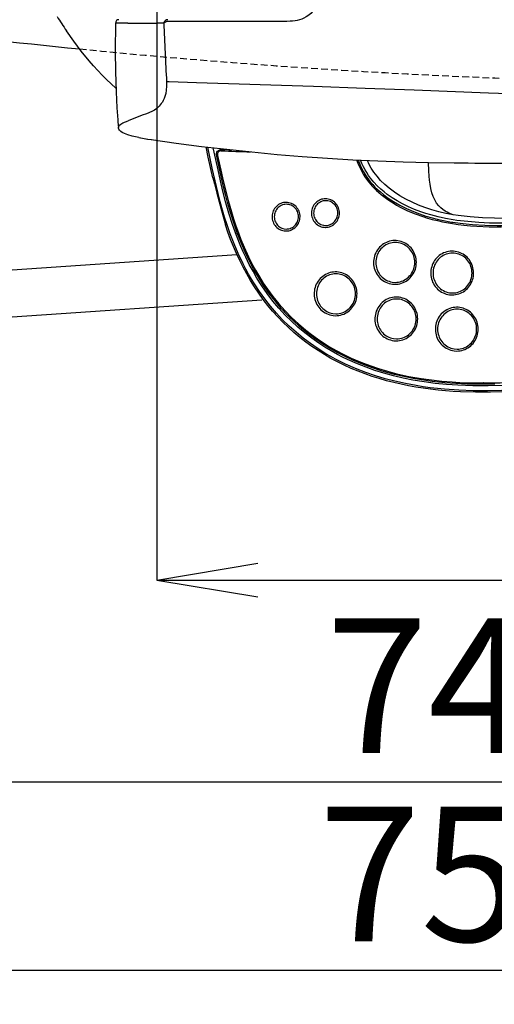
# Model space of a CAD drawing. Extents: x 0 to 1997, y 8 to 2789.
# Drawn here: x 595 to 736, y 1938 to 2230 of the extents above; entities that cross this region are included whole.
import ezdxf

# ---------------------------------------------------------------- set-up
doc = ezdxf.new("R2010")
doc.units = 0
doc.linetypes.add('EXLTYPE1', pattern=[3, 2, -1])
doc.layers.get('0').update_dxf_attribs({"linetype": 'CONTINUOUS'})
doc.layers.get('DEFPOINTS').update_dxf_attribs({"linetype": 'CONTINUOUS'})
for name, color, linetype in [('便器', 7, 'CONTINUOUS'), ('便座', 7, 'CONTINUOUS'), ('寸法', 7, 'CONTINUOUS')]:
    doc.layers.add(name, color=color, linetype=linetype)
doc.styles.add('EXCADDIM1', font='monotxt', dxfattribs={"width": 0.84, "bigfont": 'extfont'})
doc.styles.get("Standard").update_dxf_attribs({"font": 'monotxt', "bigfont": 'extfont'})
doc.dimstyles.new('ISO-25', dxfattribs={"dimtxt": 2.5, "dimasz": 2.5, "dimexe": 1.25, "dimexo": 0.625, "dimtad": 1, "dimtxsty": 'STANDARD', "dimcen": 2.5, "dimazin": 3, "dimtfac": 1, "dimtmove": 0, "dimatfit": 3})

# ---------------------------------------------------------------- blocks, each defined once
blk = doc.blocks.new('EX_NORM')
at = {"color": 0, "linetype": 'CONTINUOUS'}
for q in [(-1, 0.1667), (-1, 0), (-1, -0.1667)]:
    blk.add_line((0, 0), q, dxfattribs=at)
blk = doc.blocks.new('*D20')
at = {"layer": 'DEFPOINTS', "color": 0}
for p in [(1105.93, 2389), (353, 2019), (353, 1948)]:
    blk.add_point(p, dxfattribs=at)
at = {"layer": '寸法', "color": 3, "linetype": 'CONTINUOUS'}
for p, q in [((1105.93, 2384), (1105.93, 1938)), ((1075.93, 1948), (383, 1948))]:
    blk.add_line(p, q, dxfattribs=at)
at = {"layer": '寸法', "color": 3, "xscale": 30, "yscale": 30, "zscale": 30, "rotation": 180}
blk.add_blockref('EX_NORM', (353, 1948), dxfattribs=at)
at = {"layer": '寸法', "color": 3, "xscale": 30, "yscale": 30, "zscale": 30}
blk.add_blockref('EX_NORM', (1105.93, 1948), dxfattribs=at)
at = {"layer": '寸法', "color": 2, "insert": (729.46, 1971.5), "char_height": 40, "attachment_point": 5, "style": 'EXCADDIM1'}
blk.add_mtext('755', dxfattribs=at)
blk = doc.blocks.new('*D21')
at = {"layer": 'DEFPOINTS', "color": 0}
for p in [(636, 2283), (1105.93, 2114), (1105.93, 2064)]:
    blk.add_point(p, dxfattribs=at)
at = {"layer": '寸法', "color": 3, "linetype": 'CONTINUOUS'}
for p, q in [((636, 2283), (636, 2064)), ((666, 2064), (1075.93, 2064))]:
    blk.add_line(p, q, dxfattribs=at)
at = {"layer": '寸法', "color": 3, "xscale": 30, "yscale": 30, "zscale": 30, "rotation": 180}
blk.add_blockref('EX_NORM', (636, 2064), dxfattribs=at)
at = {"layer": '寸法', "color": 3, "xscale": 30, "yscale": 30, "zscale": 30}
blk.add_blockref('EX_NORM', (1105.93, 2064), dxfattribs=at)
at = {"layer": '寸法', "color": 2, "insert": (870.96, 2087.5), "char_height": 40, "attachment_point": 5, "style": 'EXCADDIM1'}
blk.add_mtext('470', dxfattribs=at)
blk = doc.blocks.new('*D31')
at = {"layer": 'DEFPOINTS', "color": 0}
for p in [(357.51, 2389), (1105.93, 2389), (357.51, 2004)]:
    blk.add_point(p, dxfattribs=at)
at = {"layer": '寸法', "color": 3, "linetype": 'CONTINUOUS'}
for p, q in [((357.51, 2382), (357.51, 1994)), ((1075.93, 2004), (387.51, 2004))]:
    blk.add_line(p, q, dxfattribs=at)
at = {"layer": '寸法', "color": 3, "xscale": 30, "yscale": 30, "zscale": 30, "rotation": 180}
blk.add_blockref('EX_NORM', (357.51, 2004), dxfattribs=at)
at = {"layer": '寸法', "color": 3, "xscale": 30, "yscale": 30, "zscale": 30}
blk.add_blockref('EX_NORM', (1105.93, 2004), dxfattribs=at)
at = {"layer": '寸法', "color": 2, "insert": (731.72, 2027.5), "char_height": 40, "attachment_point": 5, "style": 'EXCADDIM1'}
blk.add_mtext('746', dxfattribs=at)

msp = doc.modelspace()

# ---------------------------------------------------------------- linework, layer by layer
at = {"layer": '便器', "color": 2, "linetype": 'CONTINUOUS'}
msp.add_arc((820.927, 4311.852), 2100.353, 262.754464, 264.320055, dxfattribs=at)
at = {"layer": '便器', "color": 2, "linetype": 'EXLTYPE1'}
msp.add_arc((820.927, 4311.852), 2100.353, 264.320055, 270, dxfattribs=at)
at = {"layer": '便座', "color": 6, "linetype": 'CONTINUOUS'}
for p, q in [((627.324, 2229.477), (623.691, 2229.511)), ((638.018, 2229.464), (635.887, 2229.459)), ((674.652, 2229.998), (639.232, 2229.998)), ((639.627, 2212.053), (638.876, 2212.013)), ((624.384, 2200.711), (624.43, 2200.193)), ((624.43, 2200.193), (624.584, 2198.504)), ((655.006, 2191.558), (654.994, 2191.558)), ((655.044, 2191.558), (655.006, 2191.558)), ((655.044, 2191.558), (655.086, 2191.557)), ((653.735, 2190.278), (653.783, 2189.97)), ((654.037, 2190.349), (654.056, 2190.176)), ((652.583, 2183.559), (652.581, 2183.567)), ((656.386, 2169.52), (656.383, 2169.531)), ((453.089, 2146.623), (659.794, 2160.76)), ((667.213, 2147.179), (453.296, 2132.625)), ((732.996, 2122.58), (732.958, 2122.58))]:
    msp.add_line(p, q, dxfattribs=at)
at = {"layer": '便座', "color": 6, "linetype": 'CONTINUOUS', "flags": 128}
for points in [[(684.187, 2239.498), (684.131, 2238.114), (683.987, 2236.976), (683.725, 2235.818), (683.54, 2235.24), (683.313, 2234.667), (682.895, 2233.844), (682.374, 2233.07), (681.751, 2232.368), (681.098, 2231.8), (680.386, 2231.321), (679.637, 2230.93), (679.024, 2230.679), (678.406, 2230.477), (677.723, 2230.303), (677.047, 2230.176), (676.337, 2230.082), (675.635, 2230.026), (674.652, 2229.998)], [(623.691, 2229.511), (623.643, 2221.137), (623.698, 2215.116), (623.868, 2209.09), (624.115, 2204.294), (624.384, 2200.713)], [(639.232, 2229.998), (638.96, 2229.959), (638.732, 2229.846)], [(623.826, 2210.197), (622.42, 2211.446), (621.051, 2212.735), (619.718, 2214.061), (618.421, 2215.422), (617.156, 2216.814), (615.924, 2218.235), (613.552, 2221.148), (611.292, 2224.142), (609.132, 2227.195)], [(638.876, 2212.013), (638.892, 2210.769), (638.8, 2209.565), (638.621, 2208.541), (638.379, 2207.669), (638.158, 2207.08), (637.907, 2206.537), (637.623, 2206.032), (637.317, 2205.573), (636.664, 2204.791), (635.972, 2204.158), (635.251, 2203.64), (634.523, 2203.224), (633.787, 2202.889), (633.392, 2202.739)], [(755.196, 2207.966), (734.497, 2208.656), (712.417, 2209.518), (697.927, 2210.092), (682.55, 2210.623), (647.798, 2211.774), (639.627, 2212.053)], [(624.584, 2198.504), (624.594, 2198.662), (624.654, 2198.823), (624.762, 2198.986), (624.913, 2199.149), (625.333, 2199.474), (625.931, 2199.821), (626.639, 2200.158), (627.458, 2200.497)], [(630.598, 2195.467), (628.63, 2195.904), (627.323, 2196.277), (626.339, 2196.649), (625.681, 2196.99), (625.263, 2197.292), (624.912, 2197.666), (624.71, 2198.014), (624.621, 2198.28), (624.584, 2198.504)], [(630.598, 2195.467), (633.268, 2195.013), (634.266, 2194.867)], [(630.748, 2195.461), (633.178, 2195.045), (634.367, 2194.869)], [(634.266, 2194.867), (641.744, 2193.826), (649.236, 2192.868), (656.751, 2191.992), (664.257, 2191.201), (671.739, 2190.492), (679.187, 2189.868), (686.681, 2189.33), (694.173, 2188.889), (701.672, 2188.54), (709.192, 2188.28), (716.732, 2188.099), (724.276, 2187.981)], [(652.581, 2183.567), (651.276, 2189.614), (650.633, 2192.699)], [(738.532, 2120.361), (734.265, 2120.264), (729.997, 2120.283), (725.733, 2120.431), (721.478, 2120.724), (719.347, 2120.93), (717.22, 2121.177), (715.119, 2121.465), (713.025, 2121.797), (709.859, 2122.388), (706.715, 2123.091), (703.801, 2123.852), (700.917, 2124.719), (698.066, 2125.695), (695.015, 2126.882), (692.019, 2128.206), (689.087, 2129.669), (687.648, 2130.453), (686.229, 2131.273), (683.909, 2132.717), (681.652, 2134.258), (679.463, 2135.897), (677.346, 2137.63), (675.306, 2139.457), (673.349, 2141.373), (671.497, 2143.353), (669.731, 2145.413), (668.056, 2147.548), (666.47, 2149.753), (664.976, 2152.024), (664.106, 2153.445), (663.269, 2154.887), (662.435, 2156.409), (661.636, 2157.952), (660.171, 2161.03), (658.937, 2163.919), (657.807, 2166.853), (656.773, 2169.825), (656.123, 2171.858), (655.51, 2173.904), (654.814, 2176.397), (654.163, 2178.902), (653.272, 2182.616), (652.443, 2186.342), (651.118, 2192.641)], [(738.915, 2121.81), (734.41, 2121.703), (729.909, 2121.726), (727.662, 2121.792), (725.418, 2121.897), (722.061, 2122.131), (718.717, 2122.463), (715.39, 2122.901), (712.083, 2123.449), (709.166, 2124.035), (706.271, 2124.718), (703.405, 2125.502), (700.771, 2126.325), (698.167, 2127.242), (695.599, 2128.255), (692.621, 2129.578), (691.156, 2130.292), (689.709, 2131.042), (687.809, 2132.096), (685.946, 2133.212), (684.121, 2134.393), (681.987, 2135.892), (679.917, 2137.48), (677.917, 2139.157), (675.989, 2140.92), (674.137, 2142.767), (672.268, 2144.805), (670.491, 2146.928), (668.808, 2149.132), (667.221, 2151.411), (665.73, 2153.761), (664.56, 2155.768), (663.455, 2157.817), (662.414, 2159.904), (661.675, 2161.493), (660.97, 2163.099), (659.659, 2166.363), (658.476, 2169.668), (657.406, 2173.021), (656.522, 2176.092), (655.709, 2179.187), (655.098, 2181.695), (653.963, 2186.74), (652.762, 2192.447)], [(653.735, 2190.278), (653.717, 2190.388), (653.722, 2190.764), (653.826, 2191.127), (654.02, 2191.446), (654.267, 2191.684), (654.573, 2191.858), (654.921, 2191.948), (655.142, 2191.956)], [(654.994, 2191.558), (654.797, 2191.537), (654.608, 2191.477), (654.435, 2191.379), (654.285, 2191.247), (654.163, 2191.087), (654.076, 2190.905), (654.026, 2190.708), (654.037, 2190.349)], [(660.711, 2165.02), (659.894, 2167.146), (658.84, 2170.145), (657.878, 2173.176), (656.998, 2176.233), (656.386, 2178.539), (655.808, 2180.855), (655.098, 2183.885), (653.783, 2189.97)], [(654.056, 2190.176), (654.999, 2185.752), (655.493, 2183.546), (656.276, 2180.248), (657.164, 2176.811), (658.139, 2173.392), (658.785, 2171.316), (659.475, 2169.248), (660.207, 2167.204), (660.99, 2165.168)], [(695.355, 2188.827), (695.711, 2187.876), (696.096, 2186.953), (696.661, 2185.765), (697.291, 2184.62), (697.995, 2183.512), (698.947, 2182.226), (700.028, 2180.978), (701.253, 2179.761), (702.633, 2178.565), (704.184, 2177.382)], [(695.829, 2188.804), (696.515, 2187.086), (696.929, 2186.203), (697.38, 2185.341), (697.845, 2184.542), (698.346, 2183.766), (698.907, 2182.981), (699.504, 2182.225), (700.137, 2181.494), (700.802, 2180.793), (701.586, 2180.035), (702.401, 2179.312), (703.329, 2178.554), (704.458, 2177.706)], [(724.029, 2171.05), (721.781, 2171.447), (719.56, 2171.926), (717.371, 2172.493), (715.867, 2172.943), (714.383, 2173.441), (712.545, 2174.137), (710.745, 2174.914), (708.989, 2175.775), (707.428, 2176.639), (705.913, 2177.58), (704.451, 2178.604), (703.483, 2179.355), (702.547, 2180.149), (701.466, 2181.166), (700.444, 2182.252), (699.49, 2183.408), (698.889, 2184.232), (698.328, 2185.089), (697.835, 2185.93), (697.383, 2186.797), (696.934, 2187.771), (696.531, 2188.769)], [(724.008, 2172.553), (721.855, 2172.954), (719.734, 2173.438), (717.651, 2174.012), (715.625, 2174.676), (713.686, 2175.42), (711.799, 2176.256), (709.967, 2177.186), (708.196, 2178.211), (706.59, 2179.267), (705.054, 2180.415), (703.724, 2181.549), (702.475, 2182.77), (701.405, 2183.979), (700.486, 2185.194), (699.703, 2186.416), (699.106, 2187.521), (698.579, 2188.673)], [(724.008, 2172.553), (722.772, 2173.034), (722.194, 2173.316), (721.645, 2173.627), (720.96, 2174.09), (720.333, 2174.61), (719.765, 2175.186), (719.111, 2176.026), (718.556, 2176.958), (718.094, 2177.975), (717.717, 2179.067), (717.396, 2180.31), (717.149, 2181.618), (716.985, 2182.809), (716.863, 2184.036), (716.758, 2185.648), (716.689, 2188.099)], [(652.583, 2183.559), (653.095, 2181.786), (653.843, 2178.98), (655.214, 2173.796), (656.383, 2169.531)], [(674.377, 2167.731), (674.782, 2167.751), (675.182, 2167.811), (675.575, 2167.91), (675.956, 2168.048), (676.323, 2168.224), (676.672, 2168.435), (676.999, 2168.68), (677.301, 2168.956), (677.576, 2169.262), (677.821, 2169.594), (678.033, 2169.95), (678.21, 2170.324), (678.35, 2170.716), (678.453, 2171.119), (678.516, 2171.531), (678.539, 2171.948), (678.522, 2172.365), (678.465, 2172.779), (678.369, 2173.184), (678.234, 2173.578), (678.062, 2173.956), (677.855, 2174.315), (677.615, 2174.652), (677.343, 2174.962), (677.044, 2175.243), (676.72, 2175.494), (676.373, 2175.71), (676.008, 2175.891), (675.628, 2176.034), (675.236, 2176.139), (674.836, 2176.205), (674.433, 2176.23), (674.028, 2176.216), (673.627, 2176.161), (673.233, 2176.067), (672.85, 2175.934), (672.481, 2175.764), (672.13, 2175.557), (671.799, 2175.317), (671.493, 2175.044), (671.214, 2174.742), (670.965, 2174.414), (670.749, 2174.062), (670.567, 2173.689), (670.421, 2173.3), (670.314, 2172.898), (670.245, 2172.486), (670.217, 2172.07), (670.228, 2171.653), (670.28, 2171.239), (670.371, 2170.832), (670.5, 2170.436), (670.667, 2170.056), (670.87, 2169.694), (671.106, 2169.354), (671.373, 2169.04), (671.668, 2168.755), (671.99, 2168.5), (672.333, 2168.279), (672.696, 2168.093), (673.074, 2167.945), (673.465, 2167.834), (673.864, 2167.763), (674.267, 2167.732), (674.377, 2167.731)], [(686.07, 2168.796), (686.475, 2168.817), (686.875, 2168.877), (687.268, 2168.976), (687.649, 2169.114), (688.016, 2169.29), (688.365, 2169.501), (688.692, 2169.746), (688.994, 2170.022), (689.269, 2170.328), (689.514, 2170.66), (689.726, 2171.015), (689.903, 2171.39), (690.043, 2171.781), (690.146, 2172.185), (690.209, 2172.597), (690.232, 2173.014), (690.215, 2173.431), (690.158, 2173.844), (690.062, 2174.25), (689.927, 2174.644), (689.755, 2175.022), (689.548, 2175.381), (689.308, 2175.717), (689.036, 2176.028), (688.737, 2176.309), (688.413, 2176.559), (688.066, 2176.776), (687.701, 2176.957), (687.321, 2177.1), (686.929, 2177.205), (686.529, 2177.271), (686.126, 2177.296), (685.721, 2177.281), (685.32, 2177.227), (684.926, 2177.133), (684.543, 2177), (684.174, 2176.829), (683.822, 2176.623), (683.492, 2176.382), (683.186, 2176.11), (682.907, 2175.808), (682.658, 2175.48), (682.442, 2175.127), (682.26, 2174.755), (682.114, 2174.366), (682.007, 2173.964), (681.938, 2173.552), (681.91, 2173.136), (681.921, 2172.719), (681.973, 2172.305), (682.064, 2171.898), (682.193, 2171.502), (682.36, 2171.121), (682.563, 2170.759), (682.799, 2170.42), (683.066, 2170.106), (683.361, 2169.82), (683.683, 2169.566), (684.026, 2169.345), (684.389, 2169.159), (684.767, 2169.01), (685.158, 2168.9), (685.557, 2168.829), (685.96, 2168.798), (686.07, 2168.796)], [(686.172, 2176.719), (685.796, 2176.699), (685.425, 2176.639), (685.061, 2176.539), (684.709, 2176.402), (684.374, 2176.227), (684.058, 2176.018), (683.764, 2175.775), (683.498, 2175.502), (683.26, 2175.201), (683.054, 2174.877), (682.883, 2174.532), (682.748, 2174.17), (682.651, 2173.795), (682.593, 2173.411), (682.576, 2173.024), (682.598, 2172.636), (682.66, 2172.253), (682.762, 2171.879), (682.902, 2171.519), (683.077, 2171.175), (683.288, 2170.853), (683.53, 2170.555), (683.801, 2170.285), (684.098, 2170.046), (684.417, 2169.841), (684.756, 2169.67), (685.11, 2169.538), (685.475, 2169.443), (685.848, 2169.389), (686.224, 2169.374), (686.599, 2169.4), (686.97, 2169.465), (687.332, 2169.57), (687.681, 2169.713), (688.015, 2169.893), (688.328, 2170.107), (688.618, 2170.354), (688.881, 2170.631), (689.114, 2170.935), (689.315, 2171.262), (689.482, 2171.61), (689.611, 2171.974), (689.703, 2172.351), (689.755, 2172.735), (689.767, 2173.123), (689.739, 2173.51), (689.672, 2173.892), (689.565, 2174.264), (689.42, 2174.623), (689.239, 2174.964), (689.025, 2175.283), (688.778, 2175.577), (688.504, 2175.842), (688.203, 2176.077), (687.881, 2176.278), (687.54, 2176.443), (687.184, 2176.571), (686.818, 2176.659), (686.172, 2176.719)], [(704.184, 2177.382), (705.17, 2176.698), (706.179, 2176.051), (707.239, 2175.422), (708.32, 2174.829), (710.502, 2173.762), (712.744, 2172.826), (715.032, 2172.014), (716.427, 2171.58), (717.832, 2171.187), (719.347, 2170.808), (720.864, 2170.472), (723.793, 2169.938)], [(704.458, 2177.706), (706.299, 2176.472), (708.214, 2175.36), (710.189, 2174.365), (712.214, 2173.482), (714.054, 2172.783), (715.92, 2172.164), (717.808, 2171.618), (719.237, 2171.255), (720.673, 2170.93), (723.544, 2170.39), (723.896, 2170.333)], [(674.479, 2168.308), (674.855, 2168.328), (675.226, 2168.388), (675.59, 2168.488), (675.941, 2168.625), (676.277, 2168.8), (676.593, 2169.01), (676.886, 2169.252), (677.153, 2169.525), (677.391, 2169.826), (677.597, 2170.15), (677.768, 2170.496), (677.903, 2170.857), (678, 2171.232), (678.057, 2171.616), (678.075, 2172.004), (678.053, 2172.391), (677.99, 2172.774), (677.889, 2173.148), (677.749, 2173.508), (677.573, 2173.852), (677.363, 2174.174), (677.121, 2174.472), (676.85, 2174.742), (676.553, 2174.981), (676.233, 2175.187), (675.895, 2175.357), (675.541, 2175.49), (675.176, 2175.584), (674.803, 2175.638), (674.427, 2175.653), (674.052, 2175.627), (673.681, 2175.562), (673.319, 2175.457), (672.969, 2175.314), (672.636, 2175.135), (672.323, 2174.92), (672.033, 2174.673), (671.77, 2174.397), (671.537, 2174.092), (671.336, 2173.765), (671.169, 2173.417), (671.039, 2173.053), (670.948, 2172.677), (670.896, 2172.293), (670.883, 2171.905), (670.911, 2171.517), (670.979, 2171.136), (671.086, 2170.763), (671.231, 2170.405), (671.411, 2170.064), (671.626, 2169.744), (671.872, 2169.45), (672.147, 2169.185), (672.448, 2168.95), (672.77, 2168.749), (673.111, 2168.584), (673.466, 2168.457), (673.833, 2168.368), (674.479, 2168.308)], [(739.402, 2171.485), (736.308, 2171.506), (732.704, 2171.636), (729.108, 2171.898), (727.316, 2172.087), (725.531, 2172.318), (724.008, 2172.553)], [(739.691, 2170.047), (737.281, 2170.048), (734.868, 2170.095), (731.618, 2170.243), (728.368, 2170.501), (725.122, 2170.887), (724.029, 2171.05)], [(739.623, 2119.934), (735.156, 2119.807), (730.688, 2119.804), (726.224, 2119.94), (723.995, 2120.065), (721.77, 2120.231), (719.549, 2120.44), (717.334, 2120.693), (715.126, 2120.993), (712.925, 2121.341), (710.734, 2121.738), (708.553, 2122.188), (706.385, 2122.691), (704.23, 2123.25), (702.09, 2123.865), (699.967, 2124.539), (697.863, 2125.273), (695.78, 2126.068), (693.721, 2126.926), (691.688, 2127.848), (689.686, 2128.834), (687.715, 2129.884), (685.779, 2131), (683.882, 2132.181), (682.025, 2133.426), (680.213, 2134.737), (678.446, 2136.112), (676.729, 2137.549), (675.064, 2139.048), (673.452, 2140.608), (671.897, 2142.225), (670.399, 2143.899), (668.961, 2145.626), (667.584, 2147.405), (666.267, 2149.232), (665.013, 2151.105), (663.82, 2153.02), (662.688, 2154.976), (661.618, 2156.969), (660.607, 2158.995), (659.653, 2161.053), (658.758, 2163.135), (657.916, 2165.242), (657.127, 2167.372), (656.386, 2169.52)], [(723.793, 2169.938), (725.51, 2169.688), (727.226, 2169.478), (729.145, 2169.287), (731.064, 2169.14), (734.706, 2168.969), (738.36, 2168.917)], [(723.896, 2170.333), (726.1, 2170.02), (727.93, 2169.809), (729.764, 2169.64), (733.441, 2169.415), (737.123, 2169.323), (739.65, 2169.322)], [(680.074, 2137.953), (679.094, 2138.762), (676.952, 2140.656), (674.902, 2142.652), (672.948, 2144.745), (671.095, 2146.932), (669.344, 2149.205), (667.698, 2151.559), (666.157, 2153.987), (664.751, 2156.422), (663.443, 2158.914), (662.23, 2161.455), (661.109, 2164.04), (660.711, 2165.02)], [(660.99, 2165.168), (662.316, 2162.033), (663.761, 2158.99), (664.529, 2157.504), (665.329, 2156.041), (666.446, 2154.129), (667.623, 2152.26), (668.86, 2150.437), (670.494, 2148.221), (672.228, 2146.078), (674.066, 2144.009), (676.011, 2142.016), (678.066, 2140.1), (680.234, 2138.264)], [(706.732, 2151.893), (707.232, 2151.913), (707.728, 2151.973), (708.219, 2152.073), (708.7, 2152.212), (709.169, 2152.389), (709.624, 2152.603), (710.061, 2152.853), (710.477, 2153.137), (710.871, 2153.455), (711.239, 2153.803), (711.58, 2154.181), (711.89, 2154.585), (712.169, 2155.013), (712.413, 2155.462), (712.623, 2155.931), (712.795, 2156.415), (712.929, 2156.911), (713.025, 2157.417), (713.081, 2157.93), (713.097, 2158.446), (713.073, 2158.961), (713.008, 2159.473), (712.905, 2159.978), (712.762, 2160.472), (712.582, 2160.954), (712.365, 2161.419), (712.113, 2161.865), (711.827, 2162.289), (711.51, 2162.688), (711.162, 2163.06), (710.788, 2163.402), (710.389, 2163.713), (709.967, 2163.991), (709.525, 2164.234), (709.066, 2164.44), (708.593, 2164.609), (708.11, 2164.739), (707.617, 2164.83), (707.119, 2164.881), (706.62, 2164.892), (706.12, 2164.863), (705.625, 2164.794), (705.136, 2164.685), (704.657, 2164.538), (704.191, 2164.353), (703.74, 2164.13), (703.307, 2163.872), (702.896, 2163.58), (702.508, 2163.255), (702.146, 2162.9), (701.812, 2162.516), (701.508, 2162.107), (701.237, 2161.674), (701.001, 2161.22), (700.799, 2160.748), (700.636, 2160.261), (700.51, 2159.762), (700.423, 2159.254), (700.376, 2158.74), (700.369, 2158.224), (700.402, 2157.71), (700.475, 2157.199), (700.588, 2156.696), (700.739, 2156.204), (700.927, 2155.726), (701.153, 2155.265), (701.413, 2154.824), (701.706, 2154.405), (702.03, 2154.012), (702.384, 2153.646), (702.764, 2153.311), (703.169, 2153.007), (703.595, 2152.737), (704.041, 2152.503), (704.503, 2152.305), (704.978, 2152.144), (705.465, 2152.023), (705.958, 2151.941), (706.732, 2151.893)], [(706.833, 2152.47), (707.31, 2152.49), (707.784, 2152.551), (708.251, 2152.65), (708.709, 2152.789), (709.155, 2152.965), (709.584, 2153.179), (709.996, 2153.428), (710.386, 2153.711), (710.752, 2154.027), (711.092, 2154.372), (711.403, 2154.745), (711.682, 2155.144), (711.929, 2155.565), (712.141, 2156.006), (712.317, 2156.464), (712.455, 2156.935), (712.554, 2157.417), (712.613, 2157.905), (712.633, 2158.397), (712.612, 2158.889), (712.552, 2159.378), (712.452, 2159.86), (712.314, 2160.331), (712.137, 2160.789), (711.924, 2161.23), (711.676, 2161.652), (711.395, 2162.05), (711.083, 2162.424), (710.742, 2162.769), (710.374, 2163.084), (709.983, 2163.366), (709.57, 2163.615), (709.139, 2163.827), (708.693, 2164.003), (708.234, 2164.14), (707.766, 2164.239), (707.292, 2164.297), (706.815, 2164.316), (706.338, 2164.294), (705.865, 2164.232), (705.398, 2164.131), (704.94, 2163.991), (704.496, 2163.813), (704.067, 2163.598), (703.656, 2163.347), (703.267, 2163.063), (702.901, 2162.746), (702.563, 2162.4), (702.253, 2162.026), (701.974, 2161.626), (701.729, 2161.204), (701.518, 2160.763), (701.344, 2160.304), (701.208, 2159.833), (701.11, 2159.351), (701.052, 2158.862), (701.034, 2158.37), (701.056, 2157.878), (701.118, 2157.389), (701.219, 2156.908), (701.359, 2156.437), (701.537, 2155.98), (701.752, 2155.539), (702.001, 2155.119), (702.283, 2154.721), (702.597, 2154.349), (702.939, 2154.005), (703.307, 2153.691), (703.699, 2153.41), (704.113, 2153.162), (704.544, 2152.951), (704.991, 2152.777), (705.45, 2152.641), (705.919, 2152.545), (706.833, 2152.47)], [(723.736, 2148.737), (724.235, 2148.757), (724.732, 2148.817), (725.222, 2148.916), (725.703, 2149.055), (726.173, 2149.232), (726.627, 2149.446), (727.064, 2149.697), (727.481, 2149.981), (727.875, 2150.299), (728.243, 2150.647), (728.583, 2151.025), (728.894, 2151.428), (729.172, 2151.857), (729.417, 2152.306), (729.626, 2152.774), (729.798, 2153.258), (729.933, 2153.755), (730.028, 2154.261), (730.084, 2154.774), (730.1, 2155.289), (730.076, 2155.805), (730.012, 2156.317), (729.908, 2156.821), (729.766, 2157.316), (729.586, 2157.798), (729.369, 2158.263), (729.116, 2158.709), (728.83, 2159.133), (728.513, 2159.532), (728.166, 2159.904), (727.792, 2160.246), (727.392, 2160.557), (726.97, 2160.835), (726.528, 2161.077), (726.07, 2161.284), (725.597, 2161.452), (725.113, 2161.583), (724.621, 2161.674), (724.123, 2161.725), (723.623, 2161.736), (723.124, 2161.707), (722.629, 2161.638), (722.14, 2161.529), (721.661, 2161.382), (721.194, 2161.196), (720.744, 2160.974), (720.311, 2160.716), (719.899, 2160.424), (719.511, 2160.099), (719.149, 2159.744), (718.815, 2159.36), (718.512, 2158.951), (718.241, 2158.517), (718.004, 2158.064), (717.803, 2157.591), (717.639, 2157.104), (717.513, 2156.605), (717.427, 2156.097), (717.38, 2155.584), (717.373, 2155.068), (717.406, 2154.553), (717.479, 2154.043), (717.591, 2153.54), (717.742, 2153.048), (717.931, 2152.57), (718.156, 2152.109), (718.416, 2151.668), (718.709, 2151.249), (719.034, 2150.856), (719.387, 2150.49), (719.767, 2150.155), (720.172, 2149.851), (720.599, 2149.581), (721.044, 2149.346), (721.506, 2149.148), (721.982, 2148.988), (722.468, 2148.867), (722.962, 2148.785), (723.736, 2148.737)], [(723.837, 2149.314), (724.314, 2149.334), (724.787, 2149.394), (725.255, 2149.494), (725.713, 2149.632), (726.158, 2149.809), (726.588, 2150.023), (726.999, 2150.272), (727.389, 2150.555), (727.755, 2150.871), (728.095, 2151.216), (728.406, 2151.589), (728.686, 2151.988), (728.933, 2152.409), (729.145, 2152.85), (729.32, 2153.308), (729.458, 2153.779), (729.557, 2154.26), (729.617, 2154.749), (729.637, 2155.241), (729.616, 2155.733), (729.556, 2156.222), (729.456, 2156.704), (729.317, 2157.175), (729.141, 2157.633), (728.928, 2158.074), (728.68, 2158.496), (728.399, 2158.894), (728.086, 2159.267), (727.745, 2159.612), (727.378, 2159.928), (726.986, 2160.21), (726.574, 2160.459), (726.143, 2160.671), (725.696, 2160.847), (725.238, 2160.984), (724.77, 2161.082), (724.296, 2161.141), (723.819, 2161.159), (723.342, 2161.138), (722.868, 2161.076), (722.401, 2160.975), (721.944, 2160.835), (721.499, 2160.657), (721.07, 2160.442), (720.659, 2160.191), (720.27, 2159.907), (719.905, 2159.59), (719.566, 2159.244), (719.257, 2158.869), (718.978, 2158.47), (718.732, 2158.048), (718.522, 2157.607), (718.348, 2157.148), (718.211, 2156.676), (718.114, 2156.194), (718.056, 2155.706), (718.038, 2155.214), (718.059, 2154.722), (718.121, 2154.233), (718.223, 2153.752), (718.363, 2153.281), (718.541, 2152.823), (718.755, 2152.383), (719.004, 2151.962), (719.287, 2151.565), (719.6, 2151.192), (719.942, 2150.849), (720.311, 2150.535), (720.703, 2150.253), (721.116, 2150.006), (721.548, 2149.795), (721.995, 2149.621), (722.454, 2149.485), (722.922, 2149.388), (723.837, 2149.314)], [(689.099, 2142.564), (689.599, 2142.584), (690.095, 2142.644), (690.586, 2142.744), (691.067, 2142.882), (691.537, 2143.059), (691.991, 2143.274), (692.428, 2143.524), (692.845, 2143.808), (693.239, 2144.126), (693.607, 2144.474), (693.947, 2144.852), (694.257, 2145.256), (694.536, 2145.684), (694.781, 2146.133), (694.99, 2146.602), (695.162, 2147.085), (695.297, 2147.582), (695.392, 2148.088), (695.448, 2148.601), (695.464, 2149.117), (695.44, 2149.632), (695.376, 2150.144), (695.272, 2150.648), (695.13, 2151.143), (694.949, 2151.625), (694.732, 2152.09), (694.48, 2152.536), (694.194, 2152.96), (693.877, 2153.359), (693.53, 2153.731), (693.155, 2154.073), (692.756, 2154.384), (692.334, 2154.662), (691.892, 2154.905), (691.434, 2155.111), (690.961, 2155.28), (690.477, 2155.41), (689.984, 2155.501), (689.487, 2155.552), (688.987, 2155.563), (688.488, 2155.534), (687.992, 2155.465), (687.504, 2155.356), (687.025, 2155.209), (686.558, 2155.023), (686.108, 2154.801), (685.675, 2154.543), (685.264, 2154.251), (684.875, 2153.926), (684.513, 2153.571), (684.179, 2153.187), (683.876, 2152.778), (683.605, 2152.345), (683.368, 2151.891), (683.167, 2151.419), (683.003, 2150.932), (682.877, 2150.432), (682.791, 2149.925), (682.744, 2149.411), (682.737, 2148.895), (682.77, 2148.38), (682.843, 2147.87), (682.955, 2147.367), (683.106, 2146.875), (683.295, 2146.397), (683.52, 2145.936), (683.78, 2145.495), (684.073, 2145.076), (684.397, 2144.683), (684.751, 2144.317), (685.131, 2143.982), (685.536, 2143.678), (685.962, 2143.408), (686.408, 2143.173), (686.87, 2142.976), (687.346, 2142.815), (687.832, 2142.694), (688.326, 2142.612), (689.099, 2142.564)], [(689.201, 2143.141), (689.678, 2143.161), (690.152, 2143.221), (690.619, 2143.321), (691.077, 2143.46), (691.522, 2143.636), (691.952, 2143.85), (692.363, 2144.099), (692.753, 2144.382), (693.119, 2144.698), (693.459, 2145.043), (693.77, 2145.416), (694.05, 2145.815), (694.297, 2146.236), (694.508, 2146.677), (694.684, 2147.135), (694.822, 2147.606), (694.921, 2148.088), (694.981, 2148.576), (695, 2149.068), (694.98, 2149.56), (694.92, 2150.049), (694.82, 2150.531), (694.681, 2151.002), (694.504, 2151.46), (694.292, 2151.901), (694.043, 2152.323), (693.763, 2152.721), (693.45, 2153.094), (693.109, 2153.44), (692.742, 2153.755), (692.35, 2154.037), (691.938, 2154.286), (691.507, 2154.498), (691.06, 2154.674), (690.602, 2154.811), (690.134, 2154.91), (689.66, 2154.968), (689.183, 2154.987), (688.706, 2154.965), (688.232, 2154.903), (687.765, 2154.802), (687.308, 2154.662), (686.863, 2154.484), (686.434, 2154.269), (686.023, 2154.018), (685.634, 2153.734), (685.269, 2153.417), (684.93, 2153.071), (684.62, 2152.697), (684.342, 2152.297), (684.096, 2151.875), (683.886, 2151.434), (683.712, 2150.975), (683.575, 2150.504), (683.478, 2150.022), (683.42, 2149.533), (683.401, 2149.041), (683.423, 2148.549), (683.485, 2148.06), (683.587, 2147.579), (683.727, 2147.108), (683.905, 2146.651), (684.119, 2146.21), (684.368, 2145.79), (684.651, 2145.392), (684.964, 2145.02), (685.306, 2144.676), (685.675, 2144.362), (686.067, 2144.081), (686.48, 2143.833), (686.912, 2143.622), (687.359, 2143.448), (687.818, 2143.312), (688.286, 2143.215), (689.201, 2143.141)], [(707.129, 2135.094), (707.629, 2135.114), (708.126, 2135.175), (708.616, 2135.274), (709.097, 2135.413), (709.567, 2135.59), (710.021, 2135.804), (710.458, 2136.054), (710.875, 2136.339), (711.269, 2136.657), (711.637, 2137.005), (711.977, 2137.383), (712.287, 2137.786), (712.566, 2138.214), (712.811, 2138.664), (713.02, 2139.132), (713.192, 2139.616), (713.327, 2140.113), (713.422, 2140.619), (713.478, 2141.132), (713.494, 2141.647), (713.47, 2142.163), (713.406, 2142.674), (713.302, 2143.179), (713.16, 2143.674), (712.98, 2144.155), (712.763, 2144.621), (712.51, 2145.066), (712.225, 2145.49), (711.907, 2145.889), (711.56, 2146.261), (711.186, 2146.604), (710.786, 2146.915), (710.364, 2147.193), (709.922, 2147.435), (709.464, 2147.642), (708.991, 2147.81), (708.507, 2147.94), (708.015, 2148.031), (707.517, 2148.083), (707.017, 2148.094), (706.518, 2148.064), (706.022, 2147.995), (705.534, 2147.887), (705.055, 2147.74), (704.588, 2147.554), (704.138, 2147.332), (703.705, 2147.074), (703.294, 2146.781), (702.905, 2146.457), (702.543, 2146.102), (702.209, 2145.718), (701.906, 2145.308), (701.635, 2144.875), (701.398, 2144.421), (701.197, 2143.949), (701.033, 2143.462), (700.907, 2142.963), (700.821, 2142.455), (700.774, 2141.942), (700.767, 2141.426), (700.8, 2140.911), (700.873, 2140.401), (700.985, 2139.898), (701.136, 2139.406), (701.325, 2138.928), (701.55, 2138.466), (701.81, 2138.025), (702.103, 2137.607), (702.427, 2137.214), (702.781, 2136.848), (703.161, 2136.513), (703.566, 2136.209), (703.993, 2135.939), (704.438, 2135.704), (704.9, 2135.506), (705.376, 2135.346), (705.862, 2135.225), (706.356, 2135.143), (707.129, 2135.094)], [(707.231, 2135.672), (707.708, 2135.692), (708.182, 2135.752), (708.649, 2135.852), (709.107, 2135.99), (709.552, 2136.167), (709.982, 2136.381), (710.393, 2136.63), (710.783, 2136.913), (711.15, 2137.228), (711.489, 2137.574), (711.8, 2137.947), (712.08, 2138.345), (712.327, 2138.767), (712.539, 2139.208), (712.714, 2139.665), (712.852, 2140.137), (712.951, 2140.618), (713.011, 2141.107), (713.03, 2141.599), (713.01, 2142.091), (712.95, 2142.579), (712.85, 2143.061), (712.711, 2143.533), (712.534, 2143.991), (712.322, 2144.432), (712.074, 2144.853), (711.793, 2145.252), (711.48, 2145.625), (711.139, 2145.97), (710.772, 2146.285), (710.38, 2146.568), (709.968, 2146.816), (709.537, 2147.029), (709.09, 2147.204), (708.632, 2147.342), (708.164, 2147.44), (707.69, 2147.499), (707.213, 2147.517), (706.736, 2147.495), (706.262, 2147.434), (705.795, 2147.333), (705.338, 2147.193), (704.893, 2147.015), (704.464, 2146.8), (704.053, 2146.549), (703.664, 2146.265), (703.299, 2145.948), (702.96, 2145.602), (702.65, 2145.227), (702.372, 2144.828), (702.126, 2144.406), (701.916, 2143.964), (701.742, 2143.506), (701.605, 2143.034), (701.508, 2142.552), (701.45, 2142.064), (701.431, 2141.571), (701.453, 2141.079), (701.515, 2140.591), (701.617, 2140.109), (701.757, 2139.639), (701.935, 2139.181), (702.149, 2138.741), (702.398, 2138.32), (702.681, 2137.922), (702.994, 2137.55), (703.336, 2137.206), (703.705, 2136.892), (704.097, 2136.611), (704.51, 2136.364), (704.942, 2136.153), (705.389, 2135.979), (705.848, 2135.843), (706.316, 2135.746), (707.231, 2135.672)], [(725.093, 2132.066), (725.593, 2132.086), (726.089, 2132.146), (726.58, 2132.246), (727.061, 2132.384), (727.53, 2132.561), (727.985, 2132.775), (728.422, 2133.026), (728.838, 2133.31), (729.232, 2133.628), (729.6, 2133.976), (729.941, 2134.354), (730.251, 2134.758), (730.53, 2135.186), (730.774, 2135.635), (730.983, 2136.103), (731.156, 2136.587), (731.29, 2137.084), (731.386, 2137.59), (731.442, 2138.103), (731.458, 2138.618), (731.433, 2139.134), (731.369, 2139.646), (731.266, 2140.15), (731.123, 2140.645), (730.943, 2141.127), (730.726, 2141.592), (730.474, 2142.038), (730.188, 2142.462), (729.871, 2142.861), (729.523, 2143.233), (729.149, 2143.575), (728.749, 2143.886), (728.328, 2144.164), (727.886, 2144.407), (727.427, 2144.613), (726.954, 2144.782), (726.471, 2144.912), (725.978, 2145.003), (725.48, 2145.054), (724.98, 2145.065), (724.481, 2145.036), (723.986, 2144.967), (723.497, 2144.858), (723.018, 2144.711), (722.552, 2144.525), (722.101, 2144.303), (721.669, 2144.045), (721.257, 2143.753), (720.869, 2143.428), (720.507, 2143.073), (720.173, 2142.689), (719.869, 2142.28), (719.598, 2141.847), (719.362, 2141.393), (719.16, 2140.92), (718.997, 2140.434), (718.871, 2139.934), (718.784, 2139.426), (718.737, 2138.913), (718.73, 2138.397), (718.763, 2137.882), (718.836, 2137.372), (718.949, 2136.869), (719.1, 2136.377), (719.289, 2135.899), (719.514, 2135.438), (719.773, 2134.997), (720.067, 2134.578), (720.391, 2134.185), (720.744, 2133.819), (721.125, 2133.484), (721.53, 2133.18), (721.956, 2132.91), (722.402, 2132.675), (722.864, 2132.478), (723.339, 2132.317), (723.826, 2132.196), (724.319, 2132.114), (725.093, 2132.066)], [(725.194, 2132.643), (725.671, 2132.663), (726.145, 2132.723), (726.612, 2132.823), (727.07, 2132.961), (727.516, 2133.138), (727.945, 2133.352), (728.357, 2133.601), (728.747, 2133.884), (729.113, 2134.2), (729.452, 2134.545), (729.764, 2134.918), (730.043, 2135.317), (730.29, 2135.738), (730.502, 2136.179), (730.678, 2136.637), (730.815, 2137.108), (730.915, 2137.59), (730.974, 2138.078), (730.994, 2138.57), (730.973, 2139.062), (730.913, 2139.551), (730.813, 2140.033), (730.674, 2140.504), (730.498, 2140.962), (730.285, 2141.403), (730.037, 2141.825), (729.756, 2142.223), (729.444, 2142.596), (729.103, 2142.941), (728.735, 2143.257), (728.344, 2143.539), (727.931, 2143.788), (727.5, 2144), (727.054, 2144.176), (726.595, 2144.313), (726.127, 2144.411), (725.653, 2144.47), (725.176, 2144.488), (724.699, 2144.467), (724.226, 2144.405), (723.759, 2144.304), (723.301, 2144.164), (722.856, 2143.986), (722.427, 2143.771), (722.017, 2143.52), (721.628, 2143.236), (721.262, 2142.919), (720.924, 2142.573), (720.614, 2142.199), (720.335, 2141.799), (720.09, 2141.377), (719.879, 2140.936), (719.705, 2140.477), (719.569, 2140.005), (719.471, 2139.524), (719.413, 2139.035), (719.395, 2138.543), (719.417, 2138.051), (719.479, 2137.562), (719.58, 2137.081), (719.72, 2136.61), (719.898, 2136.152), (720.113, 2135.712), (720.362, 2135.291), (720.644, 2134.894), (720.958, 2134.521), (721.299, 2134.178), (721.668, 2133.864), (722.06, 2133.582), (722.474, 2133.335), (722.905, 2133.124), (723.352, 2132.95), (723.811, 2132.814), (724.28, 2132.717), (725.194, 2132.643)], [(680.234, 2138.264), (681.946, 2136.93), (683.688, 2135.669), (685.46, 2134.478), (686.806, 2133.63), (688.167, 2132.821), (690.932, 2131.311), (693.749, 2129.946), (696.612, 2128.717), (699.227, 2127.724), (701.872, 2126.833), (704.545, 2126.04), (707.242, 2125.342), (709.051, 2124.926), (710.869, 2124.549), (714.525, 2123.905), (717.588, 2123.476), (720.66, 2123.138), (723.737, 2122.885), (726.045, 2122.748), (728.351, 2122.653), (732.949, 2122.58)], [(736.385, 2122.217), (733.907, 2122.183), (731.428, 2122.189), (728.125, 2122.263), (724.824, 2122.42), (721.528, 2122.665), (717.758, 2123.063), (714.003, 2123.598), (712.134, 2123.919), (710.272, 2124.279), (708.417, 2124.678), (706.571, 2125.117), (704.736, 2125.598), (702.912, 2126.122), (699.716, 2127.159), (698.135, 2127.732), (696.568, 2128.341), (694.245, 2129.325), (691.959, 2130.394), (689.713, 2131.55), (687.512, 2132.794), (685.205, 2134.226), (682.96, 2135.758), (680.783, 2137.389), (680.074, 2137.953)]]:
    msp.add_lwpolyline(points, dxfattribs=at)
at = {"layer": '便座', "color": 6, "linetype": 'CONTINUOUS'}
for centre, radius, start, end in [((742.697, 2318.752), 161.934, 212.63889, 214.43), ((624.691, 2229.498), 1, 89.99474, 179.30062), ((633.349, 3032.144), 802.69, 269.569922, 270.181173), ((639.866, 2226.855), 3.198, 110.75718, 125.30993), ((639.799, 2228.876), 1.876, 135.33836, 161.72074), ((3940.563, 2383.228), 3306.123, 182.665716, 182.968505), ((639.21, 2229.434), 1.065, 89.77568, 134.39488), ((686.368, 2053.43), 158.428, 109.53512, 111.82938), ((630.689, 2195.938), 0.48, 258.9898, 277.04233), ((688.304, 2998.605), 807.732, 267.643043, 268.263826), ((684.862, 2908.093), 716.754, 267.623659, 267.865243), ((740.423, 3586.309), 1398.422, 269.338433, 270.015622), ((740.447, 3582.435), 1394.546, 269.336917, 270.015773), ((732.716, 2294.363), 171.784, 270.09336, 273.44349)]:
    msp.add_arc(centre, radius, start, end, dxfattribs=at)

# ---------------------------------------------------------------- dimensions: what is measured, and where the dimension line sits
at = {"layer": '寸法', "color": 3, "linetype": 'CONTINUOUS'}
for base, p1, p2, text, override, picture, middle in [((353, 1947.999), (1105.927, 2388.999), (353, 2018.999), '755', {"dimtxt": 40, "dimasz": 30, "dimexe": 10, "dimexo": 5, "dimgap": 0, "dimtad": 1, "dimjust": 0, "dimtih": 0, "dimtoh": 0, "dimdec": 2, "dimzin": 8, "dimlunit": 2, "dimtxsty": 'EXCADDIM1', "dimblk1": 'EX_NORM', "dimblk2": 'EX_NORM', "dimsah": 1, "dimse1": 0, "dimse2": 1, "dimclrd": 3, "dimclre": 3, "dimclrt": 2, "dimtmove": 2}, '*D20', (729.464, 1971.499)), ((357.51, 2004), (1105.927, 2388.999), (357.51, 2388.998), '746', {"dimtxt": 40, "dimasz": 30, "dimexe": 10, "dimexo": 7, "dimgap": 0, "dimtad": 1, "dimjust": 0, "dimtih": 0, "dimtoh": 0, "dimdec": 0, "dimzin": 0, "dimlunit": 2, "dimtxsty": 'EXCADDIM1', "dimblk1": 'EX_NORM', "dimblk2": 'EX_NORM', "dimsah": 1, "dimse1": 1, "dimse2": 0, "dimclrd": 3, "dimclre": 3, "dimclrt": 2, "dimtmove": 2}, '*D31', (731.719, 2027.5)), ((1105.927, 2063.999), (636, 2283), (1105.927, 2113.999), '470', {"dimtxt": 40, "dimasz": 30, "dimexe": 0, "dimexo": 0, "dimgap": 0, "dimtad": 1, "dimjust": 0, "dimtih": 0, "dimtoh": 0, "dimdec": 2, "dimzin": 8, "dimlunit": 2, "dimtxsty": 'EXCADDIM1', "dimblk1": 'EX_NORM', "dimblk2": 'EX_NORM', "dimsah": 1, "dimse1": 0, "dimse2": 1, "dimclrd": 3, "dimclre": 3, "dimclrt": 2, "dimtmove": 2}, '*D21', (870.964, 2087.499))]:
    dim = msp.add_linear_dim(base=base, p1=p1, p2=p2, text=text, dimstyle='ISO-25', override=override, dxfattribs=at)
    dim.commit()
    dim.dimension.update_dxf_attribs({"geometry": picture, "text_midpoint": middle, "dimtype": 160})

doc.saveas('drawing.dxf')
